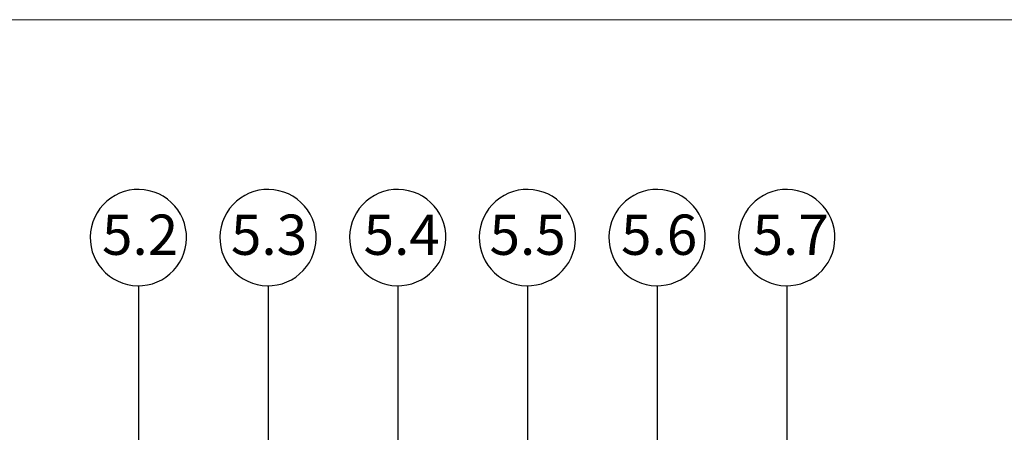
# Model space of a CAD drawing. Units: millimetres. Extents: x 202 to 2258, y 146 to 3173.
# Drawn here: x 687 to 1484, y 2839 to 3173 of the extents above; entities that cross this region are included whole.
import ezdxf

# ---------------------------------------------------------------- set-up
doc = ezdxf.new("R2010")
doc.units = ezdxf.units.MM
doc.header["$LTSCALE"] = 11.2
doc.styles.add('SLDTEXTSTYLE0', font='TXT', dxfattribs={"width": 0.605})

# ---------------------------------------------------------------- blocks, each defined once
blk = doc.blocks.new('SW_BROKEN_VIEW_0')
at = {"color": 0, "linetype": 'Continuous'}
for p, q in [((296.09, 73.11), (292.63, 70.95)), ((299.76, 74.9), (296.09, 73.11)), ((303.6, 76.3), (299.76, 74.9)), ((307.56, 77.28), (303.6, 76.3)), ((311.6, 77.85), (307.56, 77.28)), ((315.68, 77.99), (311.6, 77.85)), ((319.75, 77.71), (315.68, 77.99)), ((323.77, 77), (319.75, 77.71)), ((327.7, 75.88), (323.77, 77)), ((331.48, 74.35), (327.7, 75.88)), ((335.09, 72.43), (331.48, 74.35)), ((338.47, 70.15), (335.09, 72.43)), ((401.09, 73.11), (397.63, 70.95)), ((404.76, 74.9), (401.09, 73.11)), ((408.6, 76.3), (404.76, 74.9)), ((412.56, 77.28), (408.6, 76.3)), ((416.6, 77.85), (412.56, 77.28)), ((420.68, 77.99), (416.6, 77.85)), ((424.75, 77.71), (420.68, 77.99)), ((428.77, 77), (424.75, 77.71)), ((432.7, 75.88), (428.77, 77)), ((436.48, 74.35), (432.7, 75.88)), ((440.09, 72.43), (436.48, 74.35)), ((443.47, 70.15), (440.09, 72.43)), ((506.09, 73.11), (502.63, 70.95)), ((509.76, 74.9), (506.09, 73.11)), ((513.6, 76.3), (509.76, 74.9)), ((517.56, 77.28), (513.6, 76.3)), ((521.6, 77.85), (517.56, 77.28)), ((525.68, 77.99), (521.6, 77.85)), ((529.75, 77.71), (525.68, 77.99)), ((533.77, 77), (529.75, 77.71)), ((537.7, 75.88), (533.77, 77)), ((541.48, 74.35), (537.7, 75.88)), ((545.09, 72.43), (541.48, 74.35)), ((548.47, 70.15), (545.09, 72.43)), ((611.09, 73.11), (607.63, 70.95)), ((614.76, 74.9), (611.09, 73.11)), ((618.6, 76.3), (614.76, 74.9)), ((622.56, 77.28), (618.6, 76.3)), ((626.6, 77.85), (622.56, 77.28)), ((630.68, 77.99), (626.6, 77.85)), ((634.75, 77.71), (630.68, 77.99)), ((638.77, 77), (634.75, 77.71)), ((642.7, 75.88), (638.77, 77)), ((646.48, 74.35), (642.7, 75.88)), ((650.09, 72.43), (646.48, 74.35)), ((653.47, 70.15), (650.09, 72.43)), ((716.09, 73.11), (712.63, 70.95)), ((719.76, 74.9), (716.09, 73.11)), ((723.6, 76.3), (719.76, 74.9)), ((727.56, 77.28), (723.6, 76.3)), ((731.6, 77.85), (727.56, 77.28)), ((735.68, 77.99), (731.6, 77.85)), ((739.75, 77.71), (735.68, 77.99)), ((743.77, 77), (739.75, 77.71)), ((747.7, 75.88), (743.77, 77)), ((751.48, 74.35), (747.7, 75.88)), ((755.09, 72.43), (751.48, 74.35)), ((758.47, 70.15), (755.09, 72.43)), ((821.09, 73.11), (817.63, 70.95)), ((824.76, 74.9), (821.09, 73.11)), ((828.6, 76.3), (824.76, 74.9)), ((832.56, 77.28), (828.6, 76.3)), ((836.6, 77.85), (832.56, 77.28)), ((840.68, 77.99), (836.6, 77.85)), ((844.75, 77.71), (840.68, 77.99)), ((848.77, 77), (844.75, 77.71)), ((852.7, 75.88), (848.77, 77)), ((856.48, 74.35), (852.7, 75.88)), ((860.09, 72.43), (856.48, 74.35)), ((863.47, 70.15), (860.09, 72.43)), ((286.48, 65.6), (283.85, 62.47)), ((289.41, 68.43), (286.48, 65.6)), ((292.63, 70.95), (289.41, 68.43)), ((341.6, 67.52), (338.47, 70.15)), ((344.43, 64.59), (341.6, 67.52)), ((346.95, 61.37), (344.43, 64.59)), ((391.48, 65.6), (388.85, 62.47)), ((394.41, 68.43), (391.48, 65.6)), ((397.63, 70.95), (394.41, 68.43)), ((446.6, 67.52), (443.47, 70.15)), ((449.43, 64.59), (446.6, 67.52)), ((451.95, 61.37), (449.43, 64.59)), ((496.48, 65.6), (493.85, 62.47)), ((499.41, 68.43), (496.48, 65.6)), ((502.63, 70.95), (499.41, 68.43)), ((551.6, 67.52), (548.47, 70.15)), ((554.43, 64.59), (551.6, 67.52)), ((556.95, 61.37), (554.43, 64.59)), ((601.48, 65.6), (598.85, 62.47)), ((604.41, 68.43), (601.48, 65.6)), ((607.63, 70.95), (604.41, 68.43)), ((656.6, 67.52), (653.47, 70.15)), ((659.43, 64.59), (656.6, 67.52)), ((661.95, 61.37), (659.43, 64.59)), ((706.48, 65.6), (703.85, 62.47)), ((709.41, 68.43), (706.48, 65.6)), ((712.63, 70.95), (709.41, 68.43)), ((761.6, 67.52), (758.47, 70.15)), ((764.43, 64.59), (761.6, 67.52)), ((766.95, 61.37), (764.43, 64.59)), ((811.48, 65.6), (808.85, 62.47)), ((814.41, 68.43), (811.48, 65.6)), ((817.63, 70.95), (814.41, 68.43)), ((866.6, 67.52), (863.47, 70.15)), ((869.43, 64.59), (866.6, 67.52)), ((871.95, 61.37), (869.43, 64.59)), ((281.57, 59.09), (279.65, 55.48)), ((283.85, 62.47), (281.57, 59.09)), ((349.11, 57.91), (346.95, 61.37)), ((350.9, 54.24), (349.11, 57.91)), ((386.57, 59.09), (384.65, 55.48)), ((388.85, 62.47), (386.57, 59.09)), ((454.11, 57.91), (451.95, 61.37)), ((455.9, 54.24), (454.11, 57.91)), ((491.57, 59.09), (489.65, 55.48)), ((493.85, 62.47), (491.57, 59.09)), ((559.11, 57.91), (556.95, 61.37)), ((560.9, 54.24), (559.11, 57.91)), ((596.57, 59.09), (594.65, 55.48)), ((598.85, 62.47), (596.57, 59.09)), ((664.11, 57.91), (661.95, 61.37)), ((665.9, 54.24), (664.11, 57.91)), ((701.57, 59.09), (699.65, 55.48)), ((703.85, 62.47), (701.57, 59.09)), ((769.11, 57.91), (766.95, 61.37)), ((770.9, 54.24), (769.11, 57.91)), ((806.57, 59.09), (804.65, 55.48)), ((808.85, 62.47), (806.57, 59.09)), ((874.11, 57.91), (871.95, 61.37)), ((875.9, 54.24), (874.11, 57.91)), ((278.12, 51.7), (277, 47.77)), ((279.65, 55.48), (278.12, 51.7)), ((352.3, 50.4), (350.9, 54.24)), ((353.28, 46.44), (352.3, 50.4)), ((383.12, 51.7), (382, 47.77)), ((384.65, 55.48), (383.12, 51.7)), ((457.3, 50.4), (455.9, 54.24)), ((458.28, 46.44), (457.3, 50.4)), ((488.12, 51.7), (487, 47.77)), ((489.65, 55.48), (488.12, 51.7)), ((562.3, 50.4), (560.9, 54.24)), ((563.28, 46.44), (562.3, 50.4)), ((593.12, 51.7), (592, 47.77)), ((594.65, 55.48), (593.12, 51.7)), ((667.3, 50.4), (665.9, 54.24)), ((668.28, 46.44), (667.3, 50.4)), ((698.12, 51.7), (697, 47.77)), ((699.65, 55.48), (698.12, 51.7)), ((772.3, 50.4), (770.9, 54.24)), ((773.28, 46.44), (772.3, 50.4)), ((803.12, 51.7), (802, 47.77)), ((804.65, 55.48), (803.12, 51.7)), ((877.3, 50.4), (875.9, 54.24)), ((878.28, 46.44), (877.3, 50.4)), ((276.29, 43.75), (276.01, 39.68)), ((277, 47.77), (276.29, 43.75)), ((353.85, 42.4), (353.28, 46.44)), ((353.99, 38.32), (353.85, 42.4)), ((381.29, 43.75), (381.01, 39.68)), ((382, 47.77), (381.29, 43.75)), ((458.85, 42.4), (458.28, 46.44)), ((458.99, 38.32), (458.85, 42.4)), ((486.29, 43.75), (486.01, 39.68)), ((487, 47.77), (486.29, 43.75)), ((563.85, 42.4), (563.28, 46.44)), ((563.99, 38.32), (563.85, 42.4)), ((591.29, 43.75), (591.01, 39.68)), ((592, 47.77), (591.29, 43.75)), ((668.85, 42.4), (668.28, 46.44)), ((668.99, 38.32), (668.85, 42.4)), ((696.29, 43.75), (696.01, 39.68)), ((697, 47.77), (696.29, 43.75)), ((773.85, 42.4), (773.28, 46.44)), ((773.99, 38.32), (773.85, 42.4)), ((801.29, 43.75), (801.01, 39.68)), ((802, 47.77), (801.29, 43.75)), ((878.85, 42.4), (878.28, 46.44)), ((878.99, 38.32), (878.85, 42.4)), ((276.01, 39.68), (276.15, 35.6)), ((276.15, 35.6), (276.72, 31.56)), ((353, 30.23), (353.71, 34.25)), ((353.71, 34.25), (353.99, 38.32)), ((381.01, 39.68), (381.15, 35.6)), ((381.15, 35.6), (381.72, 31.56)), ((458, 30.23), (458.71, 34.25)), ((458.71, 34.25), (458.99, 38.32)), ((486.01, 39.68), (486.15, 35.6)), ((486.15, 35.6), (486.72, 31.56)), ((563, 30.23), (563.71, 34.25)), ((563.71, 34.25), (563.99, 38.32)), ((591.01, 39.68), (591.15, 35.6)), ((591.15, 35.6), (591.72, 31.56)), ((668, 30.23), (668.71, 34.25)), ((668.71, 34.25), (668.99, 38.32)), ((696.01, 39.68), (696.15, 35.6)), ((696.15, 35.6), (696.72, 31.56)), ((773, 30.23), (773.71, 34.25)), ((773.71, 34.25), (773.99, 38.32)), ((801.01, 39.68), (801.15, 35.6)), ((801.15, 35.6), (801.72, 31.56)), ((878, 30.23), (878.71, 34.25)), ((878.71, 34.25), (878.99, 38.32)), ((276.72, 31.56), (277.7, 27.6)), ((277.7, 27.6), (279.1, 23.76)), ((350.35, 22.52), (351.88, 26.3)), ((351.88, 26.3), (353, 30.23)), ((381.72, 31.56), (382.7, 27.6)), ((382.7, 27.6), (384.1, 23.76)), ((455.35, 22.52), (456.88, 26.3)), ((456.88, 26.3), (458, 30.23)), ((486.72, 31.56), (487.7, 27.6)), ((487.7, 27.6), (489.1, 23.76)), ((560.35, 22.52), (561.88, 26.3)), ((561.88, 26.3), (563, 30.23)), ((591.72, 31.56), (592.7, 27.6)), ((592.7, 27.6), (594.1, 23.76)), ((665.35, 22.52), (666.88, 26.3)), ((666.88, 26.3), (668, 30.23)), ((696.72, 31.56), (697.7, 27.6)), ((697.7, 27.6), (699.1, 23.76)), ((770.35, 22.52), (771.88, 26.3)), ((771.88, 26.3), (773, 30.23)), ((801.72, 31.56), (802.7, 27.6)), ((802.7, 27.6), (804.1, 23.76)), ((875.35, 22.52), (876.88, 26.3)), ((876.88, 26.3), (878, 30.23)), ((279.1, 23.76), (280.89, 20.09)), ((280.89, 20.09), (283.05, 16.63)), ((283.05, 16.63), (285.57, 13.41)), ((346.15, 15.53), (348.43, 18.91)), ((348.43, 18.91), (350.35, 22.52)), ((384.1, 23.76), (385.89, 20.09)), ((385.89, 20.09), (388.05, 16.63)), ((388.05, 16.63), (390.57, 13.41)), ((451.15, 15.53), (453.43, 18.91)), ((453.43, 18.91), (455.35, 22.52)), ((489.1, 23.76), (490.89, 20.09)), ((490.89, 20.09), (493.05, 16.63)), ((493.05, 16.63), (495.57, 13.41)), ((556.15, 15.53), (558.43, 18.91)), ((558.43, 18.91), (560.35, 22.52)), ((594.1, 23.76), (595.89, 20.09)), ((595.89, 20.09), (598.05, 16.63)), ((598.05, 16.63), (600.57, 13.41)), ((661.15, 15.53), (663.43, 18.91)), ((663.43, 18.91), (665.35, 22.52)), ((699.1, 23.76), (700.89, 20.09)), ((700.89, 20.09), (703.05, 16.63)), ((703.05, 16.63), (705.57, 13.41)), ((766.15, 15.53), (768.43, 18.91)), ((768.43, 18.91), (770.35, 22.52)), ((804.1, 23.76), (805.89, 20.09)), ((805.89, 20.09), (808.05, 16.63)), ((808.05, 16.63), (810.57, 13.41)), ((871.15, 15.53), (873.43, 18.91)), ((873.43, 18.91), (875.35, 22.52)), ((285.57, 13.41), (288.4, 10.48)), ((288.4, 10.48), (291.53, 7.85)), ((337.37, 7.05), (340.59, 9.57)), ((340.59, 9.57), (343.52, 12.4)), ((343.52, 12.4), (346.15, 15.53)), ((390.57, 13.41), (393.4, 10.48)), ((393.4, 10.48), (396.53, 7.85)), ((442.37, 7.05), (445.59, 9.57)), ((445.59, 9.57), (448.52, 12.4)), ((448.52, 12.4), (451.15, 15.53)), ((495.57, 13.41), (498.4, 10.48)), ((498.4, 10.48), (501.53, 7.85)), ((547.37, 7.05), (550.59, 9.57)), ((550.59, 9.57), (553.52, 12.4)), ((553.52, 12.4), (556.15, 15.53)), ((600.57, 13.41), (603.4, 10.48)), ((603.4, 10.48), (606.53, 7.85)), ((652.37, 7.05), (655.59, 9.57)), ((655.59, 9.57), (658.52, 12.4)), ((658.52, 12.4), (661.15, 15.53)), ((705.57, 13.41), (708.4, 10.48)), ((708.4, 10.48), (711.53, 7.85)), ((757.37, 7.05), (760.59, 9.57)), ((760.59, 9.57), (763.52, 12.4)), ((763.52, 12.4), (766.15, 15.53)), ((810.57, 13.41), (813.4, 10.48)), ((813.4, 10.48), (816.53, 7.85)), ((862.37, 7.05), (865.59, 9.57)), ((865.59, 9.57), (868.52, 12.4)), ((868.52, 12.4), (871.15, 15.53)), ((291.53, 7.85), (294.91, 5.57)), ((294.91, 5.57), (298.52, 3.65)), ((298.52, 3.65), (302.3, 2.12)), ((302.3, 2.12), (306.23, 1)), ((306.23, 1), (310.25, 0.29)), ((310.25, 0.29), (314.32, 0.01)), ((314.32, 0.01), (318.4, 0.15)), ((315, 0), (315, -400.02)), ((318.4, 0.15), (322.44, 0.72)), ((322.44, 0.72), (326.4, 1.7)), ((326.4, 1.7), (330.24, 3.1)), ((330.24, 3.1), (333.91, 4.89)), ((333.91, 4.89), (337.37, 7.05)), ((396.53, 7.85), (399.91, 5.57)), ((399.91, 5.57), (403.52, 3.65)), ((403.52, 3.65), (407.3, 2.12)), ((407.3, 2.12), (411.23, 1)), ((411.23, 1), (415.25, 0.29)), ((415.25, 0.29), (419.32, 0.01)), ((419.32, 0.01), (423.4, 0.15)), ((420, 0), (420, -492.81)), ((423.4, 0.15), (427.44, 0.72)), ((427.44, 0.72), (431.4, 1.7)), ((431.4, 1.7), (435.24, 3.1)), ((435.24, 3.1), (438.91, 4.89)), ((438.91, 4.89), (442.37, 7.05)), ((501.53, 7.85), (504.91, 5.57)), ((504.91, 5.57), (508.52, 3.65)), ((508.52, 3.65), (512.3, 2.12)), ((512.3, 2.12), (516.23, 1)), ((516.23, 1), (520.25, 0.29)), ((520.25, 0.29), (524.32, 0.01)), ((524.32, 0.01), (528.4, 0.15)), ((525, 0), (525, -434.72)), ((528.4, 0.15), (532.44, 0.72)), ((532.44, 0.72), (536.4, 1.7)), ((536.4, 1.7), (540.24, 3.1)), ((540.24, 3.1), (543.91, 4.89)), ((543.91, 4.89), (547.37, 7.05)), ((606.53, 7.85), (609.91, 5.57)), ((609.91, 5.57), (613.52, 3.65)), ((613.52, 3.65), (617.3, 2.12)), ((617.3, 2.12), (621.23, 1)), ((621.23, 1), (625.25, 0.29)), ((625.25, 0.29), (629.32, 0.01)), ((629.32, 0.01), (633.4, 0.15)), ((630, 0), (630, -466.75)), ((633.4, 0.15), (637.44, 0.72)), ((637.44, 0.72), (641.4, 1.7)), ((641.4, 1.7), (645.24, 3.1)), ((645.24, 3.1), (648.91, 4.89)), ((648.91, 4.89), (652.37, 7.05)), ((711.53, 7.85), (714.91, 5.57)), ((714.91, 5.57), (718.52, 3.65)), ((718.52, 3.65), (722.3, 2.12)), ((722.3, 2.12), (726.23, 1)), ((726.23, 1), (730.25, 0.29)), ((730.25, 0.29), (734.32, 0.01)), ((734.32, 0.01), (738.4, 0.15)), ((735, 0), (735, -340.83)), ((738.4, 0.15), (742.44, 0.72)), ((742.44, 0.72), (746.4, 1.7)), ((746.4, 1.7), (750.24, 3.1)), ((750.24, 3.1), (753.91, 4.89)), ((753.91, 4.89), (757.37, 7.05)), ((816.53, 7.85), (819.91, 5.57)), ((819.91, 5.57), (823.52, 3.65)), ((823.52, 3.65), (827.3, 2.12)), ((827.3, 2.12), (831.23, 1)), ((831.23, 1), (835.25, 0.29)), ((835.25, 0.29), (839.32, 0.01)), ((839.32, 0.01), (843.4, 0.15)), ((840, 0), (840, -295)), ((843.4, 0.15), (847.44, 0.72)), ((847.44, 0.72), (851.4, 1.7)), ((851.4, 1.7), (855.24, 3.1)), ((855.24, 3.1), (858.91, 4.89)), ((858.91, 4.89), (862.37, 7.05))]:
    blk.add_line(p, q, dxfattribs=at)

msp = doc.modelspace()

# ---------------------------------------------------------------- linework, layer by layer
at = {"color": 7, "linetype": 'Continuous', "lineweight": 18}
msp.add_line((201.6, 3173.19), (2257.74, 3173.19), dxfattribs=at)
msp.add_line((201.6, 3173.19), (2257.74, 3173.19), dxfattribs=at)

# ---------------------------------------------------------------- block references
at = {"color": 7, "linetype": 'Continuous'}
msp.add_blockref('SW_BROKEN_VIEW_0', (468.21, 2957.81), dxfattribs=at)

# ---------------------------------------------------------------- texts
at = {"color": 7, "linetype": 'Continuous', "lineweight": 25, "char_height": 32.597, "attachment_point": 2, "style": 'SLDTEXTSTYLE0'}
for s, insert in [('5.2', (784.64, 3015.47)), ('5.3', (889.02, 3015.47)), ('5.4', (996.44, 3015.47)), ('5.5', (1098.39, 3015.47)), ('5.6', (1204.86, 3015.47)), ('5.7', (1311.37, 3015.47))]:
    msp.add_mtext(s, dxfattribs=dict(at, insert=insert))

doc.saveas('drawing.dxf')
